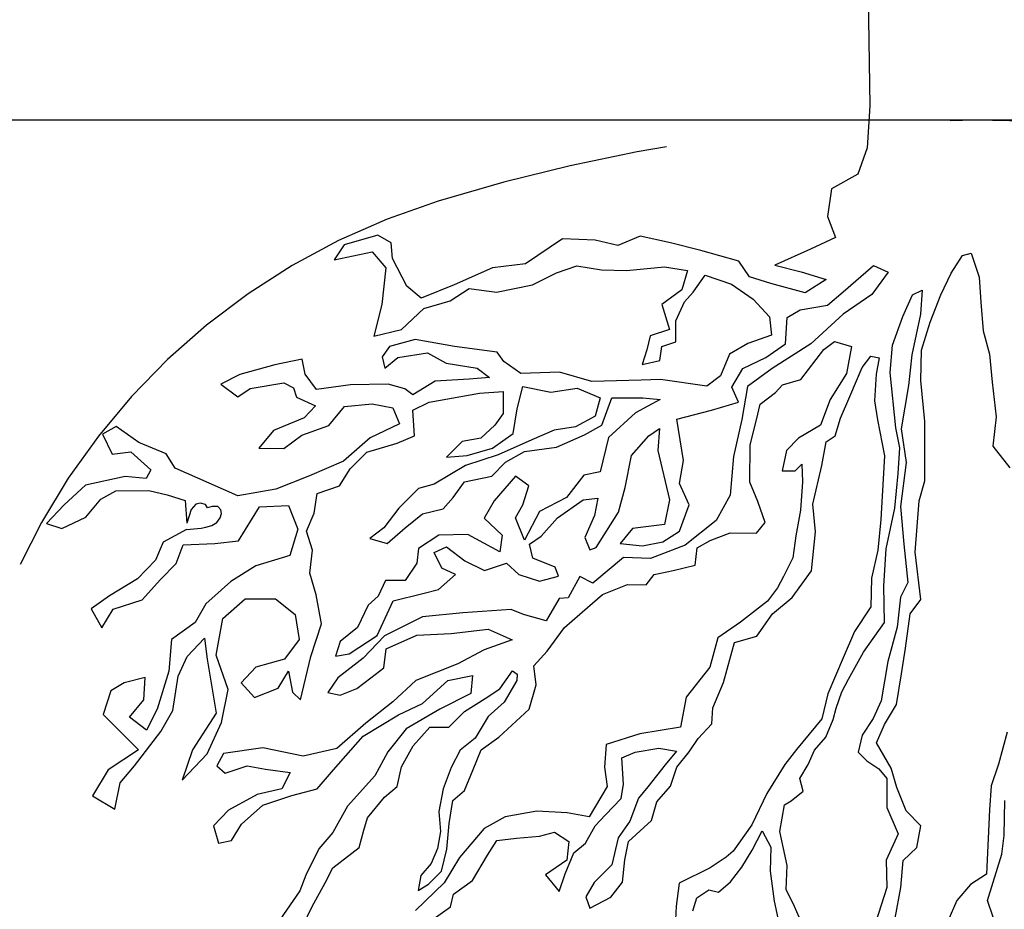
# Model space of a CAD drawing. Units: metres. Extents: x 147.3 to 179.4, y 111.1 to 137.9.
# Drawn here: x 167.5 to 167.9, y 130.1 to 130.5 of the extents above; entities that cross this region are included whole.
import ezdxf

# ---------------------------------------------------------------- set-up
doc = ezdxf.new("R2010")
doc.units = ezdxf.units.M
doc.linetypes.add('DASHED2', pattern=[0.375, 0.25, -0.125])
doc.layers.add('M-SEKTION', color=4, linetype='CONTINUOUS')
doc.layers.add('M-VÄXT', color=3, linetype='CONTINUOUS')

msp = doc.modelspace()

# ---------------------------------------------------------------- linework, layer by layer
at = {"layer": 'M-SEKTION'}
msp.add_line((167.1835801652707, 130.4400755403535), (168.3835801652824, 130.4400755403535), dxfattribs=at)
at = {"layer": 'M-VÄXT'}
for p, q in [((167.8535342531103, 130.5000538968292), (167.8542253331978, 130.4462188233432)), ((167.8542253331978, 130.4462188233432), (167.8530694118816, 130.4277334569764)), ((167.8530694118816, 130.4277334569764), (167.849024034629, 130.4161800782007)), ((167.849024034629, 130.4161800782007), (167.8374658635292, 130.40982578814)), ((167.8374658635292, 130.40982578814), (167.8357321552465, 130.3976947118339)), ((167.8357321552465, 130.3976947118339), (167.839199571841, 130.3884520291161)), ((167.6384791755822, 130.3894741371123), (167.6237575988102, 130.3852303269722)), ((167.6443139481997, 130.3861270707843), (167.6384791755822, 130.3894741371123)), ((167.6448919088578, 130.3791950822618), (167.6443139481997, 130.3861270707843)), ((167.7194425813503, 130.3878600674492), (167.7032608986773, 130.3768843871352)), ((167.7338902083864, 130.3872824667764), (167.7194425813503, 130.3878600674492)), ((167.743714844866, 130.3849717716497), (167.7338902083864, 130.3872824667764)), ((167.753539307654, 130.3890154634413), (167.743714844866, 130.3849717716497)), ((167.7668311870655, 130.3861270707843), (167.753539307654, 130.3890154634413)), ((167.7801232401397, 130.382661076523), (167.7668311870655, 130.3861270707843)), ((167.839199571841, 130.3884520291161), (167.8282191877077, 130.3832530372587)), ((167.6237575988102, 130.3852303269722), (167.619322197664, 130.3786288710384)), ((167.619322197664, 130.3786288710384), (167.6361199536579, 130.3821182011266)), ((167.6361199536579, 130.3821182011266), (167.6420022792298, 130.3751513904703)), ((167.7968827098083, 130.3780397831273), (167.7801232401397, 130.382661076523)), ((167.8282191877077, 130.3832530372587), (167.8126156393554, 130.37632095281)), ((167.8948687490482, 130.3805010647324), (167.8987375079303, 130.3815557465699)), ((167.8987375079303, 130.3815557465699), (167.9022545930055, 130.3710088276115)), ((167.6512489550513, 130.3670640059557), (167.6448919088578, 130.3791950822618)), ((167.7032608986773, 130.3768843871352), (167.6888132716411, 130.3751513904703)), ((167.8015058740274, 130.3711076986787), (167.7968827098083, 130.3780397831273)), ((167.8899447951988, 130.3727666635808), (167.8948687490482, 130.3805010647324)), ((167.6420022792298, 130.3751513904703), (167.6402685709471, 130.3589767192301)), ((167.6888132716411, 130.3751513904703), (167.6720538019725, 130.3676417044175)), ((167.7064214473356, 130.3676599453014), (167.7168082408606, 130.3728511745852)), ((167.7168082408606, 130.3728511745852), (167.7258402654259, 130.3760110487041)), ((167.7258402654259, 130.3760110487041), (167.7366787643403, 130.3742053781447)), ((167.7366787643403, 130.3742053781447), (167.7475170896213, 130.3739796935391)), ((167.7475170896213, 130.3739796935391), (167.7642263697925, 130.375559679493)), ((167.7642263697925, 130.375559679493), (167.7743873974249, 130.3739796935391)), ((167.7743873974249, 130.3739796935391), (167.7719036253983, 130.3654029064622)), ((167.8126156393554, 130.37632095281), (167.8241738104551, 130.3734326560792)), ((167.8241738104551, 130.3734326560792), (167.8351541945884, 130.369966661818)), ((167.8425153779679, 130.3645569284257), (167.8558588361774, 130.3760924537477)), ((167.8623502999252, 130.3732085239884), (167.855137601029, 130.3634754673388)), ((167.8558588361774, 130.3760924537477), (167.8623502999252, 130.3732085239884)), ((167.8853725151274, 130.3632744273913), (167.8899447951988, 130.3727666635808)), ((167.7768711694515, 130.3645000711825), (167.7820646530307, 130.3719483393055)), ((167.7820646530307, 130.3719483393055), (167.7935804496227, 130.3678856299069)), ((167.8108819310727, 130.3682336651531), (167.8015058740274, 130.3711076986787)), ((167.8259075187669, 130.3641899733615), (167.8108819310727, 130.3682336651531)), ((167.8351541945884, 130.369966661818), (167.8259075187669, 130.3641899733615)), ((167.9022545930055, 130.3710088276115), (167.9029581142239, 130.3601103809473)), ((167.6576060012447, 130.3618650150296), (167.6512489550513, 130.3670640059557)), ((167.6720538019725, 130.3676417044175), (167.6576060012447, 130.3618650150296)), ((167.6702933491032, 130.3606630463895), (167.6786479023575, 130.3660799593475)), ((167.6786479023575, 130.3660799593475), (167.690615404368, 130.3645000711825)), ((167.690615404368, 130.3645000711825), (167.7064214473356, 130.3676599453014)), ((167.7719036253983, 130.3654029064622), (167.7630973667254, 130.3590831572932)), ((167.7730326284653, 130.3602116771784), (167.7768711694515, 130.3645000711825)), ((167.7935804496227, 130.3678856299069), (167.8030641796066, 130.3613401970637)), ((167.8356632098147, 130.3587892626223), (167.8425153779679, 130.3645569284257)), ((167.8730146118031, 130.3632820921761), (167.8772350444341, 130.3653914567825)), ((167.8772350444341, 130.3653914567825), (167.8765316968782, 130.3548445387554)), ((167.6587617488984, 130.3572437216338), (167.6702933491032, 130.3606630463895)), ((167.7691939138457, 130.3518605737758), (167.7730326284653, 130.3602116771784)), ((167.8030641796066, 130.3613401970637), (167.8102897297939, 130.3536661465463)), ((167.855137601029, 130.3634754673388), (167.8425153779679, 130.3548238717761)), ((167.8687940054805, 130.3537898559865), (167.8730146118031, 130.3632820921761)), ((167.8808002350268, 130.3513212979582), (167.8853725151274, 130.3632744273913)), ((167.9029581142239, 130.3601103809473), (167.9040133092202, 130.3474540983137)), ((167.6402685709471, 130.3589767192301), (167.6368011543526, 130.3451126453277)), ((167.6489372861105, 130.3480010389161), (167.6587617488984, 130.3572437216338)), ((167.7630973667254, 130.3590831572932), (167.7664843759265, 130.3480235489827)), ((167.8179921669942, 130.3533819553253), (167.823762221902, 130.3566263395172)), ((167.823762221902, 130.3566263395172), (167.8356632098147, 130.3587892626223)), ((167.7691939138457, 130.3426066350934), (167.7691939138457, 130.3518605737758)), ((167.8102897297939, 130.3536661465463), (167.8111929669975, 130.345540825538)), ((167.8172709318168, 130.3418465268609), (167.8179921669942, 130.3533819553253)), ((167.8425153779679, 130.3548238717761), (167.8284505109185, 130.3418465268609)), ((167.864221725409, 130.341133573353), (167.8687940054805, 130.3537898559865)), ((167.8765316968782, 130.3548445387554), (167.8726629380252, 130.3369148450714)), ((167.8769314761738, 130.3390165439617), (167.8808002350268, 130.3513212979582)), ((167.6368011543526, 130.3451126453277), (167.6489372861105, 130.3480010389161)), ((167.7664843759265, 130.3480235489827), (167.7579038831462, 130.3453150440749)), ((167.9040133092202, 130.3474540983137), (167.906826873106, 130.3372587079924)), ((167.6549388378624, 130.3437351549786), (167.643648807163, 130.3405752808598)), ((167.6720996498187, 130.3405752808598), (167.6549388378624, 130.3437351549786)), ((167.7579038831462, 130.3453150440749), (167.7565491141866, 130.3392209795114)), ((167.7630973667254, 130.3405752808598), (167.7691939138457, 130.3426066350934)), ((167.8111929669975, 130.345540825538), (167.8008061734725, 130.3419294844192)), ((167.8341519677486, 130.3392977279422), (167.8388543236941, 130.3428789901358)), ((167.8388543236941, 130.3428789901358), (167.8462438146524, 130.3406407742572)), ((167.643648807163, 130.3405752808598), (167.6404875638544, 130.3360611053926)), ((167.6472615822566, 130.335835420787), (167.6603580873342, 130.3378667750206)), ((167.6603580873342, 130.3378667750206), (167.6684868747251, 130.3333526973423)), ((167.6908411702314, 130.3380924596262), (167.6720996498187, 130.3405752808598)), ((167.693776474014, 130.3340297502276), (167.6908411702314, 130.3380924596262)), ((167.7565491141866, 130.3392209795114), (167.754516873916, 130.3326755466682)), ((167.7621941295509, 130.3344812162962), (167.7630973667254, 130.3405752808598)), ((167.8008061734725, 130.3419294844192), (167.7926772124482, 130.3371897221353)), ((167.8086155889613, 130.3357183097672), (167.8172709318168, 130.3418465268609)), ((167.8284505109185, 130.3418465268609), (167.8114680540164, 130.3309552597624)), ((167.8240755154692, 130.3260918848958), (167.8341519677486, 130.3392977279422)), ((167.8462438146524, 130.3406407742572), (167.8440045644528, 130.3287777828795)), ((167.8631667040753, 130.3291804439199), (167.864221725409, 130.341133573353)), ((167.8765798023959, 130.3256571071964), (167.8769314761738, 130.3390165439617)), ((167.6053745437237, 130.3350831710544), (167.5934070417132, 130.3326003507522)), ((167.6067293126833, 130.3285376413536), (167.6053745437237, 130.3350831710544)), ((167.6404875638544, 130.3360611053926), (167.6416165669214, 130.3310956575718)), ((167.6416165669214, 130.3310956575718), (167.6472615822566, 130.335835420787)), ((167.7012279637564, 130.3288385218751), (167.693776474014, 130.3340297502276)), ((167.754516873916, 130.3326755466682), (167.7621941295509, 130.3344812162962)), ((167.7926772124482, 130.3371897221353), (167.788838671462, 130.3277100019899)), ((167.7985177757799, 130.3310320081931), (167.8086155889613, 130.3357183097672)), ((167.8509154317142, 130.3314545604211), (167.8546600193657, 130.3364452349764)), ((167.8546600193657, 130.3364452349764), (167.858404606988, 130.3356134232876)), ((167.858404606988, 130.3356134232876), (167.8570177098153, 130.3285432684046)), ((167.8726629380252, 130.3369148450714), (167.871256069251, 130.3235554083061)), ((167.906826873106, 130.3372587079924), (167.9078820681023, 130.3249540508535)), ((167.5934070417132, 130.3326003507522), (167.5780527041642, 130.3283119567481)), ((167.6684868747251, 130.3333526973423), (167.6820349115586, 130.3310956575718)), ((167.6820349115586, 130.3310956575718), (167.6874541610303, 130.3270329481733)), ((167.718163009791, 130.3292899879438), (167.7012279637564, 130.3288385218751)), ((167.7323885179647, 130.3252272785452), (167.718163009791, 130.3292899879438)), ((167.793829660426, 130.3227408670631), (167.7985177757799, 130.3310320081931)), ((167.8114680540164, 130.3309552597624), (167.8006490056867, 130.3230246708539)), ((167.8455066021996, 130.3187005718049), (167.8509154317142, 130.3314545604211)), ((167.8656285941832, 130.3049225604904), (167.8631667040753, 130.3291804439199)), ((167.5780527041642, 130.3283119567481), (167.5696979772473, 130.3240235627439)), ((167.6116970303991, 130.3217665239048), (167.6067293126833, 130.3285376413536)), ((167.6637450965644, 130.3254529631507), (167.6538098347954, 130.3193588985872)), ((167.6786479023575, 130.3263557974991), (167.6637450965644, 130.3254529631507)), ((167.6874541610303, 130.3270329481733), (167.6786479023575, 130.3263557974991)), ((167.75406534216, 130.3259044292193), (167.7323885179647, 130.3252272785452)), ((167.7624198954144, 130.3261301128936), (167.75406534216, 130.3259044292193)), ((167.7827419506792, 130.3231959233802), (167.7624198954144, 130.3261301128936)), ((167.788838671462, 130.3277100019899), (167.7827419506792, 130.3231959233802)), ((167.8160142842097, 130.3238535721597), (167.8240755154692, 130.3260918848958)), ((167.8440045644528, 130.3287777828795), (167.8368391027032, 130.3173625704643)), ((167.8570177098153, 130.3285432684046), (167.8563228718993, 130.3168349389729)), ((167.8783383449189, 130.3077274135125), (167.8765798023959, 130.3256571071964)), ((167.9078820681023, 130.3249540508535), (167.9096406106545, 130.3098367781189)), ((167.5696979772473, 130.3240235627439), (167.5771494669897, 130.3186066497859)), ((167.5771494669897, 130.3186066497859), (167.5825687164323, 130.3222178931159)), ((167.5825687164323, 130.3222178931159), (167.597245756362, 130.3247007134181)), ((167.597245756362, 130.3247007134181), (167.6015360027667, 130.3224435767901)), ((167.6015360027667, 130.3224435767901), (167.6028907716971, 130.3183808673915)), ((167.6265998361922, 130.3237978781384), (167.6116970303991, 130.3217665239048)), ((167.6430831768083, 130.3240235627439), (167.6265998361922, 130.3237978781384)), ((167.6503089006581, 130.3219922085103), (167.6430831768083, 130.3240235627439)), ((167.6538098347954, 130.3193588985872), (167.6503089006581, 130.3219922085103)), ((167.6830442587087, 130.3201912923527), (167.6935027762955, 130.3209122021493)), ((167.6935027762955, 130.3209122021493), (167.6935027762955, 130.3111791445684)), ((167.6996335356378, 130.3133420676735), (167.7021579455175, 130.3230751252544)), ((167.7021579455175, 130.3230751252544), (167.7144196378357, 130.3205517467853)), ((167.7144196378357, 130.3205517467853), (167.7259599213429, 130.3223541186002)), ((167.7259599213429, 130.3223541186002), (167.7360577345242, 130.3180283692476)), ((167.7967146010486, 130.3162521955368), (167.793829660426, 130.3227408670631)), ((167.8006490056867, 130.3230246708539), (167.798124595807, 130.3086053126302)), ((167.8128460942242, 130.3203960194063), (167.8160142842097, 130.3238535721597)), ((167.871256069251, 130.3235554083061), (167.8680906579246, 130.3045709349957)), ((167.6028907716971, 130.3183808673915), (167.6112453249515, 130.3145439403874)), ((167.6538329323811, 130.3126210610193), (167.6610456312772, 130.3162259005752)), ((167.6610456312772, 130.3162259005752), (167.6830442587087, 130.3201912923527)), ((167.7360577345242, 130.3180283692476), (167.7338938553874, 130.3100976834816)), ((167.7367789696726, 130.3061323885617), (167.7411065542836, 130.3180283692476)), ((167.7411065542836, 130.3180283692476), (167.7548107168985, 130.3180283692476)), ((167.7623841202002, 130.3173073625934), (167.7515650718704, 130.31153969679)), ((167.7548107168985, 130.3180283692476), (167.7623841202002, 130.3173073625934)), ((167.7848137867985, 130.3126473559809), (167.7967146010486, 130.3162521955368)), ((167.8062455682083, 130.3153423744064), (167.8128460942242, 130.3203960194063)), ((167.8368391027032, 130.3173625704643), (167.8325846315127, 130.3061711027098)), ((167.8414846698869, 130.3091350796443), (167.8455066021996, 130.3187005718049)), ((167.8563228718993, 130.3168349389729), (167.8577097690721, 130.308378560729)), ((167.6112453249515, 130.3145439403874), (167.6062777809273, 130.3093527111035)), ((167.6171161061792, 130.3059670555216), (167.6238901246105, 130.3143181579929)), ((167.6238901246105, 130.3143181579929), (167.6360833925135, 130.3154467747357)), ((167.6360833925135, 130.3154467747357), (167.6451154170789, 130.3136411051076)), ((167.6451154170789, 130.3136411051076), (167.6480508945241, 130.3066442052644)), ((167.6545541675585, 130.3014460879189), (167.6538329323811, 130.3126210610193)), ((167.6978303609065, 130.3025275490057), (167.6996335356378, 130.3133420676735)), ((167.7696669801952, 130.3086820610609), (167.7848137867985, 130.3126473559809)), ((167.8045603127392, 130.3084639443827), (167.8062455682083, 130.3153423744064)), ((167.6062777809273, 130.3093527111035), (167.5927297440647, 130.3037100157511)), ((167.6935027762955, 130.3111791445684), (167.689896426862, 130.3061323885617)), ((167.7338938553874, 130.3100976834816), (167.7252386861654, 130.305411478765)), ((167.7515650718704, 130.31153969679), (167.7396640839578, 130.3007251781222)), ((167.7725520944803, 130.2906578632814), (167.7696669801952, 130.3086820610609)), ((167.798124595807, 130.3086053126302), (167.7945182463735, 130.292383583523)), ((167.8017516115213, 130.2975144621727), (167.8045603127392, 130.3084639443827)), ((167.8391269794082, 130.3013717655834), (167.8414846698869, 130.3091350796443)), ((167.8577097690721, 130.308378560729), (167.8607609081081, 130.2927133778852)), ((167.8783383449189, 130.2817116941136), (167.8783383449189, 130.3077274135125)), ((167.9096406106545, 130.3098367781189), (167.9082337418803, 130.2968289668482)), ((167.5238605568009, 130.3055156863105), (167.5177638360181, 130.3021301275861)), ((167.5337956448783, 130.2985187864673), (167.5238605568009, 130.3055156863105)), ((167.5927297440647, 130.3037100157511), (167.5864072574185, 130.2960360630226)), ((167.6051487778603, 130.3016786615175), (167.6171161061792, 130.3059670555216)), ((167.6480508945241, 130.3066442052644), (167.6351801553099, 130.3005501416322)), ((167.689896426862, 130.3061323885617), (167.6837656675196, 130.3003647236895)), ((167.7158621081324, 130.3039694654566), (167.7061249993857, 130.299643716104)), ((167.7252386861654, 130.305411478765), (167.7158621081324, 130.3039694654566)), ((167.729205566371, 130.3018066392091), (167.7367789696726, 130.3061323885617)), ((167.7574054615396, 130.3014723819491), (167.7620937505561, 130.3047167670724)), ((167.7620937505561, 130.3047167670724), (167.7613725154077, 130.2949837094915)), ((167.8325846315127, 130.3061711027098), (167.8229558903839, 130.3003516246375)), ((167.8673871367062, 130.2961334784326), (167.8656285941832, 130.3049225604904)), ((167.8680906579246, 130.3045709349957), (167.8702008742547, 130.289805288687)), ((167.5177638360181, 130.3021301275861), (167.5220540824228, 130.2933275581148)), ((167.597245756362, 130.2958103784171), (167.6051487778603, 130.3016786615175)), ((167.6351801553099, 130.3005501416322), (167.6234385928545, 130.2903933686015)), ((167.6469807642278, 130.2982017996532), (167.6545541675585, 130.3014460879189)), ((167.6754710290696, 130.2989227094498), (167.6686188609163, 130.2920735825595)), ((167.6837656675196, 130.3003647236895), (167.6754710290696, 130.2989227094498)), ((167.688814487279, 130.2960388765481), (167.6978303609065, 130.3025275490057)), ((167.7061249993857, 130.299643716104), (167.6913388971587, 130.2931550445777)), ((167.7169440477154, 130.2963993319121), (167.729205566371, 130.3018066392091)), ((167.7396640839578, 130.3007251781222), (167.7360577345242, 130.2855849101019)), ((167.749832058238, 130.2928207863864), (167.7574054615396, 130.3014723819491)), ((167.8229558903839, 130.3003516246375), (167.8178056496252, 130.2949797318128)), ((167.8351048734329, 130.2987377767262), (167.8391269794082, 130.3013717655834)), ((167.5457631468888, 130.2935532427203), (167.5337956448783, 130.2985187864673)), ((167.5864072574185, 130.2960360630226), (167.597245756362, 130.2958103784171)), ((167.6336373060184, 130.2942365056646), (167.6469807642278, 130.2982017996532)), ((167.6776347345438, 130.2927944923562), (167.688814487279, 130.2960388765481)), ((167.6945847158784, 130.2899106594544), (167.7028791806659, 130.2945969600972)), ((167.7028791806659, 130.2945969600972), (167.7169440477154, 130.2963993319121)), ((167.7613725154077, 130.2949837094915), (167.7664213351671, 130.273354672156)), ((167.8016112893236, 130.2810902374607), (167.8017516115213, 130.2975144621727)), ((167.8178056496252, 130.2949797318128), (167.8157904286344, 130.2860265767944)), ((167.8333020460267, 130.2884792222452), (167.8351048734329, 130.2987377767262)), ((167.8666837891795, 130.2848834062737), (167.8673871367062, 130.2961334784326)), ((167.9082337418803, 130.2968289668482), (167.9156197595001, 130.2873367306587)), ((167.5220540824228, 130.2933275581148), (167.5301828697846, 130.2944560770687)), ((167.5301828697846, 130.2944560770687), (167.5389891284575, 130.286556440666)), ((167.549601687875, 130.2872334935513), (167.5457631468888, 130.2935532427203)), ((167.6234385928545, 130.2903933686015), (167.6085357870614, 130.2838479348269)), ((167.6264246071222, 130.2870268265527), (167.6336373060184, 130.2942365056646)), ((167.6686188609163, 130.2920735825595), (167.6776347345438, 130.2927944923562)), ((167.6913388971587, 130.2931550445777), (167.6769134993955, 130.2884687430036)), ((167.7469471176153, 130.2787619803843), (167.749832058238, 130.2928207863864)), ((167.770748919749, 130.2805643512678), (167.7725520944803, 130.2906578632814)), ((167.7945182463735, 130.292383583523), (167.7930757760476, 130.2754408468303)), ((167.8607609081081, 130.2927133778852), (167.8596515293173, 130.2749687147137)), ((167.5389891284575, 130.286556440666), (167.5369568882159, 130.282719415873)), ((167.5645046673306, 130.280688060708), (167.549601687875, 130.2872334935513)), ((167.6217363181057, 130.2794566930082), (167.6264246071222, 130.2870268265527)), ((167.6769134993955, 130.2884687430036), (167.6632093367515, 130.2801776028049)), ((167.6884537828736, 130.2837824423608), (167.6945847158784, 130.2899106594544)), ((167.8157904286344, 130.2860265767944), (167.8216124097233, 130.2860265767944)), ((167.8216124097233, 130.2860265767944), (167.8245234002532, 130.2889363153648)), ((167.8245234002532, 130.2889363153648), (167.8247472557995, 130.2813261098039)), ((167.8292799400222, 130.2714277182516), (167.8333020460267, 130.2884792222452)), ((167.8702008742547, 130.289805288687), (167.8677389841467, 130.2704692867395)), ((167.527699097758, 130.2836222502214), (167.5103125199674, 130.2797852254283)), ((167.5369568882159, 130.282719415873), (167.527699097758, 130.2836222502214)), ((167.6085357870614, 130.2838479348269), (167.5938587471609, 130.2779795558002)), ((167.6765529686525, 130.2812590638918), (167.6884537828736, 130.2837824423608)), ((167.6989123004895, 130.2837824423608), (167.6894990789004, 130.272935321815)), ((167.7046823553972, 130.2794566930082), (167.6989123004895, 130.2837824423608)), ((167.728845035628, 130.2841428967935), (167.7212716323264, 130.2744099370015)), ((167.7360577345242, 130.2855849101019), (167.728845035628, 130.2841428967935)), ((167.8652769204053, 130.2697662303966), (167.8666837891795, 130.2848834062737)), ((167.8758762811775, 130.2729226120558), (167.8783383449189, 130.2817116941136)), ((167.5103125199674, 130.2797852254283), (167.5010545558469, 130.2712084374201)), ((167.5170865383696, 130.2736911617961), (167.5236346172458, 130.2773025019836)), ((167.5236346172458, 130.2773025019836), (167.538085891283, 130.2775281865892)), ((167.538085891283, 130.2775281865892), (167.5462146786448, 130.2754968314242)), ((167.5771494669897, 130.2750454631445), (167.5645046673306, 130.280688060708)), ((167.5938587471609, 130.2779795558002), (167.5771494669897, 130.2750454631445)), ((167.6119992093298, 130.276212307885), (167.6217363181057, 130.2794566930082)), ((167.6563573422607, 130.27837523099), (167.6477021730678, 130.2697236354273)), ((167.6632093367515, 130.2801776028049), (167.6563573422607, 130.27837523099)), ((167.6715039752015, 130.2744099370015), (167.6765529686525, 130.2812590638918)), ((167.7021579455175, 130.2711655518782), (167.7046823553972, 130.2794566930082)), ((167.7440620033302, 130.2679474617165), (167.7469471176153, 130.2787619803843)), ((167.77507650436, 130.2711918459084), (167.770748919749, 130.2805643512678)), ((167.8051221224594, 130.2726675283906), (167.8016112893236, 130.2810902374607)), ((167.8247472557995, 130.2813261098039), (167.8238514862604, 130.2687917894494)), ((167.5105382858308, 130.2657915244621), (167.5170865383696, 130.2736911617961)), ((167.5462146786448, 130.2754968314242), (167.5540546652627, 130.27304401461)), ((167.5540546652627, 130.27304401461), (167.5547156031533, 130.2631348485869)), ((167.6105567390331, 130.2675607123223), (167.6119992093298, 130.276212307885)), ((167.6671763906196, 130.2693630841371), (167.6715039752015, 130.2744099370015)), ((167.7212716323264, 130.2744099370015), (167.7093706444137, 130.2682817189765)), ((167.7173749132197, 130.2654240832475), (167.7285546659549, 130.273354672156)), ((167.7285546659549, 130.273354672156), (167.7350461297027, 130.2740756788102)), ((167.7350461297027, 130.2740756788102), (167.7336034857143, 130.2665055452657)), ((167.7664213351671, 130.273354672156), (167.7642574560303, 130.2625402503458)), ((167.7930757760476, 130.2754408468303), (167.7869448430427, 130.2642658737299)), ((167.8596515293173, 130.2749687147137), (167.8590966662449, 130.2647100624439)), ((167.5010545558469, 130.2712084374201), (167.4931717219307, 130.2629248809793)), ((167.5566775416663, 130.2691719963026), (167.5547156031533, 130.2631348485869)), ((167.5587156277032, 130.271460263319), (167.5566775416663, 130.2691719963026)), ((167.5607263002601, 130.271974399015), (167.5587156277032, 130.271460263319)), ((167.5629239305852, 130.271273340359), (167.5607263002601, 130.271974399015)), ((167.5638590984744, 130.269917911179), (167.5629239305852, 130.271273340359)), ((167.5659164867828, 130.270432046875), (167.5638590984744, 130.269917911179)), ((167.5683946011703, 130.2703853019324), (167.5659164867828, 130.270432046875)), ((167.5697038741199, 130.2689363828671), (167.5683946011703, 130.2703853019324)), ((167.5700311686668, 130.2673940307271), (167.5697038741199, 130.2689363828671)), ((167.5774681442125, 130.2553611353782), (167.5866993637463, 130.2703553776067)), ((167.5866993637463, 130.2703553776067), (167.5993920952313, 130.2709321056303)), ((167.5993920952313, 130.2709321056303), (167.6034306994987, 130.2605513942239)), ((167.6477021730678, 130.2697236354273), (167.64121070932, 130.2610720398646)), ((167.6581605169921, 130.2672002578896), (167.6671763906196, 130.2693630841371)), ((167.6894990789004, 130.272935321815), (167.6851714943185, 130.2653651882705)), ((167.6989123004895, 130.2653977892172), (167.7021579455175, 130.2711655518782)), ((167.770748919749, 130.2596563205865), (167.77507650436, 130.2711918459084)), ((167.8083521375373, 130.2634026252475), (167.8051221224594, 130.2726675283906)), ((167.8238514862604, 130.2687917894494), (167.8218362652695, 130.2576003216949)), ((167.8305127953934, 130.2592795652148), (167.8292799400222, 130.2714277182516)), ((167.8614081615231, 130.2518364398551), (167.8652769204053, 130.2697662303966)), ((167.8677389841467, 130.2704692867395), (167.8691456792584, 130.2539458044615)), ((167.8741177386254, 130.2504225636643), (167.8758762811775, 130.2729226120558)), ((167.4999255527799, 130.2608259797838), (167.5105382858308, 130.2657915244621)), ((167.5678803488262, 130.2634212889519), (167.569376579573, 130.2654310327765)), ((167.569376579573, 130.2654310327765), (167.5700311686668, 130.2673940307271)), ((167.6073109203133, 130.2596301234138), (167.6105567390331, 130.2675607123223)), ((167.6505871136904, 130.2610720398646), (167.6581605169921, 130.2672002578896)), ((167.6851714943185, 130.2653651882705), (167.6931054283631, 130.257795054726)), ((167.7028791806659, 130.2556647325677), (167.6989123004895, 130.2653977892172)), ((167.7093706444137, 130.2682817189765), (167.7028791806659, 130.2556647325677)), ((167.7101622143235, 130.257493494339), (167.7173749132197, 130.2654240832475)), ((167.7336034857143, 130.2665055452657), (167.7292759011324, 130.2567724876848)), ((167.7343248945543, 130.2524467392635), (167.7440620033302, 130.2679474617165)), ((167.8590966662449, 130.2647100624439), (167.8578485282486, 130.2512629137185)), ((167.4931717219307, 130.2629248809793), (167.4999255527799, 130.2608259797838)), ((167.5545694173196, 130.2603745137152), (167.5444083779292, 130.2547319161516)), ((167.5545694060564, 130.2603745137152), (167.561053594807, 130.260990955196)), ((167.561053594807, 130.260990955196), (167.5630641726019, 130.2613648569953)), ((167.5630641726019, 130.2613648569953), (167.5657761500041, 130.2620659156513)), ((167.5657761500041, 130.2620659156513), (167.5678803488262, 130.2634212889519)), ((167.6034306994987, 130.2605513942239), (167.599969013885, 130.2490173236278)), ((167.64121070932, 130.2610720398646), (167.6350799500068, 130.2563857392219)), ((167.6426531796459, 130.2542228161168), (167.6505871136904, 130.2610720398646)), ((167.7501927626434, 130.2607377826047), (167.7447832384786, 130.254249110147)), ((167.7642574560303, 130.2625402503458), (167.7501927626434, 130.2607377826047)), ((167.7869448430427, 130.2642658737299), (167.7732406804278, 130.2534514519197)), ((167.8045603127392, 130.2587701746073), (167.8083521375373, 130.2634026252475)), ((167.6098355038556, 130.2513389832151), (167.6073109203133, 130.2596301234138)), ((167.6350799500068, 130.2563857392219), (167.6426531796459, 130.2542228161168)), ((167.6653365723613, 130.257795054726), (167.6563206987338, 130.252027292065)), ((167.6779587954223, 130.2581555091587), (167.6653365723613, 130.257795054726)), ((167.6920234887801, 130.2505853756142), (167.6779587954223, 130.2581555091587)), ((167.6931054283631, 130.257795054726), (167.6920234887801, 130.2505853756142)), ((167.7051133945641, 130.2538886547831), (167.7101622143235, 130.257493494339)), ((167.7292759011324, 130.2567724876848), (167.7314397802691, 130.2513652772453)), ((167.7635362208819, 130.2549701168012), (167.770748919749, 130.2596563205865)), ((167.7843374208022, 130.2555415083465), (167.7930445161472, 130.2589105724168)), ((167.7930445161472, 130.2589105724168), (167.8045603127392, 130.2587701746073)), ((167.8218362652695, 130.2576003216949), (167.8204927846089, 130.2479756430533)), ((167.8287097943538, 130.2422280621525), (167.8305127953934, 130.2592795652148)), ((167.5444083779292, 130.2547319161516), (167.5410213687281, 130.24683218196)), ((167.5500533932935, 130.2454779774692), (167.5532363448873, 130.2536309522387)), ((167.5532363448873, 130.2536309522387), (167.5670830873422, 130.254207679331)), ((167.5670830873422, 130.254207679331), (167.5774681442125, 130.2553611353782)), ((167.6563206987338, 130.252027292065), (167.6555994635854, 130.2455386196074)), ((167.6632796715129, 130.2502838152271), (167.6686891956777, 130.2528071936962)), ((167.6686891956777, 130.2528071936962), (167.6766231297223, 130.2466789756712)), ((167.7065558648609, 130.2477604376894), (167.7051133945641, 130.2538886547831)), ((167.7314397802691, 130.2513652772453), (167.7343248945543, 130.2524467392635)), ((167.7447832384786, 130.254249110147), (167.7545203472544, 130.2531676481289)), ((167.7545203472544, 130.2531676481289), (167.7635362208819, 130.2549701168012)), ((167.7732406804278, 130.2534514519197), (167.7580940474871, 130.2476836892587)), ((167.7776960832415, 130.2446934182939), (167.7785795225062, 130.2523127442968)), ((167.7785795225062, 130.2523127442968), (167.7843374208022, 130.2555415083465)), ((167.8603529665268, 130.2356644852829), (167.8614081615231, 130.2518364398551)), ((167.8691456792584, 130.2539458044615), (167.870904395473, 130.2370707926151)), ((167.599969013885, 130.2490173236278), (167.5849684340936, 130.2444036959481)), ((167.6087535643017, 130.2412454712015), (167.6098355038556, 130.2513389832151)), ((167.6665254902035, 130.2434345914793), (167.6632796715129, 130.2502838152271)), ((167.7162931472993, 130.2437951437008), (167.7065558648609, 130.2477604376894)), ((167.7461930595744, 130.2480441446227), (167.7328496013359, 130.2368691705909)), ((167.7580940474871, 130.2476836892587), (167.7461930595744, 130.2480441446227)), ((167.8204927846089, 130.2479756430533), (167.8164621689646, 130.2396940116581)), ((167.8578485282486, 130.2512629137185), (167.855074733903, 130.2390635304895)), ((167.8765798023959, 130.2296803521734), (167.8741177386254, 130.2504225636643)), ((167.5410213687281, 130.24683218196), (167.5331183472298, 130.2387068600204)), ((167.5432793748622, 130.2384810785574), (167.5500533932935, 130.2454779774692)), ((167.5849684340936, 130.2444036959481), (167.5740064585696, 130.237483253963)), ((167.6555994635854, 130.2455386196074), (167.6505504701343, 130.2379684851315)), ((167.6726562495458, 130.2405507585776), (167.6665254902035, 130.2434345914793)), ((167.6766231297223, 130.2466789756712), (167.6852784726069, 130.2423531294611)), ((167.6852784726069, 130.2423531294611), (167.6950155813828, 130.2455975145843)), ((167.6950155813828, 130.2455975145843), (167.7004251055476, 130.2405507585776)), ((167.7177356176252, 130.2398297519234), (167.7162931472993, 130.2437951437008)), ((167.7680944339953, 130.2423445910957), (167.7776960832415, 130.2446934182939)), ((167.5331183472298, 130.2387068600204), (167.5209250793558, 130.2312584950399)), ((167.5351505875004, 130.2294529213381), (167.5432793748622, 130.2384810785574)), ((167.6115080817252, 130.2317162670937), (167.6087535643017, 130.2412454712015)), ((167.6650828462442, 130.2340620861199), (167.6726562495458, 130.2405507585776)), ((167.7004251055476, 130.2405507585776), (167.7094409791751, 130.2376669256759)), ((167.7094409791751, 130.2376669256759), (167.7177356176252, 130.2398297519234)), ((167.7270795464281, 130.2397530034926), (167.7220305530062, 130.2303804981333)), ((167.7328496013359, 130.2368691705909), (167.7270795464281, 130.2397530034926)), ((167.7561668751876, 130.2360458972674), (167.7597676673321, 130.2405449368802)), ((167.7597676673321, 130.2405449368802), (167.7680944339953, 130.2423445910957)), ((167.8164621689646, 130.2396940116581), (167.81377503401, 130.234769800007)), ((167.8202498258032, 130.2305830905956), (167.8287097943538, 130.2422280621525)), ((167.855074733903, 130.2390635304895), (167.8546640136627, 130.2264359679815)), ((167.5740064585696, 130.237483253963), (167.5630444830748, 130.2276792705801)), ((167.6418953009414, 130.2379684851315), (167.6386494822508, 130.2311192613837)), ((167.6505504701343, 130.2379684851315), (167.6418953009414, 130.2379684851315)), ((167.7370377320911, 130.2317718633261), (167.7480651797085, 130.2362709029388)), ((167.7480651797085, 130.2362709029388), (167.7561668751876, 130.2360458972674)), ((167.81377503401, 130.234769800007), (167.809408374538, 130.2289402310547)), ((167.8607046403048, 130.2194926275682), (167.8603529665268, 130.2356644852829)), ((167.870904395473, 130.2370707926151), (167.8677389841467, 130.2307426028696)), ((167.5209250793558, 130.2312584950399), (167.5127962919649, 130.225615896545)), ((167.5705447729559, 130.2213355556872), (167.5803529111725, 130.2299860839543)), ((167.5803529111725, 130.2299860839543), (167.5936227349738, 130.2299860839543)), ((167.5936227349738, 130.2299860839543), (167.6022768621914, 130.2230656419691)), ((167.6138157563399, 130.2190287423131), (167.6115080817252, 130.2317162670937)), ((167.6386494822508, 130.2311192613837), (167.6343218976398, 130.2271539664638)), ((167.6452479242579, 130.2290153301132), (167.6582308517535, 130.2322596174475)), ((167.6582308517535, 130.2322596174475), (167.6650828462442, 130.2340620861199)), ((167.7180636728297, 130.2300200437006), (167.7122934442303, 130.2202869861197)), ((167.7220305530062, 130.2303804981333), (167.7180636728297, 130.2300200437006)), ((167.7305113615001, 130.2261479918656), (167.7370377320911, 130.2317718633261)), ((167.811651098047, 130.2233743819219), (167.8202498258032, 130.2305830905956)), ((167.8677389841467, 130.2307426028696), (167.8663288157257, 130.217573047876)), ((167.5127962919649, 130.225615896545), (167.5175380701256, 130.2172647931424)), ((167.5225056141788, 130.2253902119395), (167.5351505875004, 130.2294529213381)), ((167.5630444830748, 130.2276792705801), (167.5584289601246, 130.2196054694053)), ((167.6343218976398, 130.2271539664638), (167.6296336086233, 130.2174209098142)), ((167.6382889515079, 130.2138160702583), (167.6452479242579, 130.2290153301132)), ((167.7203841987356, 130.217374821454), (167.7305113615001, 130.2261479918656)), ((167.809408374538, 130.2289402310547), (167.7976260005379, 130.2196610656378)), ((167.8546640136627, 130.2264359679815), (167.8475907686223, 130.2156228071821)), ((167.8720075222953, 130.2233521624279), (167.8765798023959, 130.2296803521734)), ((167.5175380701256, 130.2172647931424), (167.5225056141788, 130.2253902119395)), ((167.5676600059959, 130.2051878583428), (167.5705447729559, 130.2213355556872)), ((167.6022768621914, 130.2230656419691), (167.604007791815, 130.2121083003279)), ((167.6581132798163, 130.2220071761679), (167.6415241765788, 130.2137160350379)), ((167.6757844963284, 130.2238095470515), (167.6581132798163, 130.2220071761679)), ((167.6970618885824, 130.2252515603599), (167.6757844963284, 130.2238095470515)), ((167.7024714127473, 130.2230886372548), (167.6970618885824, 130.2252515603599)), ((167.7122934442303, 130.2202869861197), (167.7024714127473, 130.2230886372548)), ((167.8047166121831, 130.2135315875333), (167.811651098047, 130.2233743819219)), ((167.8698971323027, 130.2082349865508), (167.8720075222953, 130.2233521624279)), ((167.5584289601246, 130.2196054694053), (167.5480439032834, 130.2121083003279)), ((167.6092002334188, 130.2046111303192), (167.6138157563399, 130.2190287423131)), ((167.6296336086233, 130.2174209098142), (167.6220603789842, 130.2112926917893)), ((167.712732645712, 130.2070270024982), (167.7203841987356, 130.217374821454)), ((167.7976260005379, 130.2196610656378), (167.7876289136765, 130.2128802456704)), ((167.8515602537953, 130.20648471944), (167.8607046403048, 130.2194926275682)), ((167.8663288157257, 130.217573047876), (167.8621083830947, 130.2024558719989)), ((167.5549672745109, 130.2046111303192), (167.5624675644211, 130.2126850274202)), ((167.5624675644211, 130.2126850274202), (167.5636214017285, 130.2034577720609)), ((167.6260272591897, 130.2058854813498), (167.6382889515079, 130.2138160702583)), ((167.6415241765788, 130.2137160350379), (167.6321475985459, 130.2039829783884)), ((167.6422454117272, 130.2079483692345), (167.6555888699366, 130.2140764904019)), ((167.6555888699366, 130.2140764904019), (167.6707355028774, 130.2147974970561)), ((167.6707355028774, 130.2147974970561), (167.6869640754011, 130.2165999647972)), ((167.6869640754011, 130.2165999647972), (167.6974225929879, 130.2119136641544)), ((167.7876289136765, 130.2128802456704), (167.7840585130906, 130.2000322381776)), ((167.7950085056653, 130.210759043954), (167.8047166121831, 130.2135315875333)), ((167.8475907686223, 130.2156228071821), (167.8425980430037, 130.2041165840623)), ((167.5480439032834, 130.2121083003279), (167.5468898923135, 130.1982674163577)), ((167.604007791815, 130.2121083003279), (167.5976613392412, 130.2034577720609)), ((167.6220603789842, 130.2112926917893), (167.6198964998474, 130.2048040193316)), ((167.6974225929879, 130.2119136641544), (167.6851609006697, 130.2075878179443)), ((167.7901038287381, 130.1932054267076), (167.7950085056653, 130.210759043954)), ((167.8681385897797, 130.1969849143919), (167.8698971323027, 130.2082349865508)), ((167.5509286702435, 130.1959606020522), (167.5549672745109, 130.2046111303192)), ((167.5728526212623, 130.1901935183254), (167.5676600059959, 130.2051878583428)), ((167.6045847104686, 130.1855798906457), (167.6092002334188, 130.2046111303192)), ((167.6198964998474, 130.2048040193316), (167.6260272591897, 130.2058854813498)), ((167.6321475985459, 130.2039829783884), (167.6209678457816, 130.1953313828257)), ((167.6411634721443, 130.1996572290358), (167.6422454117272, 130.2079483692345)), ((167.6851609006697, 130.2075878179443), (167.6736206171916, 130.2014595999193)), ((167.7068813150689, 130.2005033998561), (167.712732645712, 130.2070270024982)), ((167.8425980430037, 130.2041165840623), (167.8359304818731, 130.1882703483847)), ((167.8448595224762, 130.1947108956796), (167.8515602537953, 130.20648471944)), ((167.5636214017285, 130.2034577720609), (167.5676600059959, 130.1798129037765)), ((167.5849684340936, 130.1999975026396), (167.5786219815198, 130.1930770606544)), ((167.5976613392412, 130.2034577720609), (167.5849684340936, 130.1999975026396)), ((167.6353934172365, 130.1953313828257), (167.6411634721443, 130.1996572290358)), ((167.6736206171916, 130.2014595999193), (167.6552151405775, 130.1941753069681)), ((167.708006671164, 130.1921801439297), (167.7068813150689, 130.2005033998561)), ((167.7840585130906, 130.2000322381776), (167.7737043687956, 130.1868273646381)), ((167.8621083830947, 130.2024558719989), (167.8592946455463, 130.1852292355892)), ((167.5365048354432, 130.1953838740286), (167.5272737895719, 130.1930770606544)), ((167.5359279167895, 130.1855798906457), (167.5365048354432, 130.1953838740286)), ((167.5468898923135, 130.1982674163577), (167.5416974507096, 130.1815429900583)), ((167.5486208219371, 130.1809662620348), (167.5509286702435, 130.1959606020522)), ((167.5947765722811, 130.190770246349), (167.5993920952313, 130.1982674163577)), ((167.5993920952313, 130.1982674163577), (167.6011230248549, 130.1890401600671)), ((167.6209678457816, 130.1953313828257), (167.6166402611705, 130.188842710368)), ((167.6292624842607, 130.1906450812515), (167.6353934172365, 130.1953313828257)), ((167.669280007627, 130.1941753069681), (167.6800990559567, 130.1963382310045)), ((167.6800990559567, 130.1963382310045), (167.6793778208083, 130.1884075443071)), ((167.6920674263091, 130.190464320853), (167.6975580525176, 130.1983452311528)), ((167.6975580525176, 130.1983452311528), (167.6996700055023, 130.1969379533824)), ((167.6996700055023, 130.1969379533824), (167.6995291623169, 130.1941233009842)), ((167.8660283734497, 130.1836254776266), (167.8681385897797, 130.1969849143919)), ((167.5272737895719, 130.1930770606544), (167.5215042556518, 130.1896167903018)), ((167.5786219815198, 130.1930770606544), (167.5843915154399, 130.1867333457616)), ((167.6552151405775, 130.1941753069681), (167.6451175010587, 130.1848027047512)), ((167.6581002548627, 130.1840817958858), (167.669280007627, 130.1941753069681)), ((167.6995291623169, 130.1941233009842), (167.6938976929231, 130.1845537342873)), ((167.704856021446, 130.1816073193025), (167.708006671164, 130.1921801439297)), ((167.7853884478098, 130.1821150605377), (167.7901038287381, 130.1932054267076)), ((167.8420457849278, 130.1890858600658), (167.8448595224762, 130.1947108956796)), ((167.5215042556518, 130.1896167903018), (167.5180425700381, 130.1792361757529)), ((167.5699678543022, 130.1757759063315), (167.5728526212623, 130.1901935183254)), ((167.5843915154399, 130.1867333457616), (167.5947765722811, 130.190770246349)), ((167.6011230248549, 130.1890401600671), (167.6045847104686, 130.1855798906457)), ((167.6166402611705, 130.188842710368), (167.6220497853645, 130.1877612483498)), ((167.6220497853645, 130.1877612483498), (167.6292624842607, 130.1906450812515)), ((167.6793778208083, 130.1884075443071), (167.6656736581643, 130.1815584174168)), ((167.6855910715238, 130.1862424866107), (167.6920674263091, 130.190464320853)), ((167.7737043687956, 130.1868273646381), (167.7712051405104, 130.1736224920299)), ((167.8359304818731, 130.1882703483847), (167.833295446704, 130.1773186337945)), ((167.8395574975874, 130.1819487570596), (167.8420457849278, 130.1890858600658)), ((167.5295816378783, 130.178082720637), (167.5359279167895, 130.1855798906457)), ((167.6451175010587, 130.1848027047512), (167.633216513146, 130.1754302003231)), ((167.6476419109384, 130.1790350398791), (167.6581002548627, 130.1840817958858)), ((167.676580581552, 130.1804724925008), (167.6855910715238, 130.1862424866107)), ((167.6938976929231, 130.1845537342873), (167.686858139088, 130.178361576311)), ((167.8592946455463, 130.1852292355892), (167.8557775604712, 130.1774948344377)), ((167.8607527458224, 130.1748363955688), (167.8660283734497, 130.1836254776266)), ((167.5180425700381, 130.1792361757529), (167.5278507082547, 130.16943219237)), ((167.5370819277885, 130.1723157337677), (167.5295816378783, 130.178082720637)), ((167.5416974507096, 130.1815429900583), (167.5370819277885, 130.1723157337677)), ((167.5434282066998, 130.1717390066755), (167.5486208219371, 130.1809662620348)), ((167.5676600059959, 130.1798129037765), (167.5572749491547, 130.1636651086432)), ((167.6321345735922, 130.1696624376622), (167.6476419109384, 130.1790350398791)), ((167.6656736581643, 130.1815584174168), (167.6508875559665, 130.1729068218541)), ((167.6696818709023, 130.1737174813446), (167.676580581552, 130.1804724925008)), ((167.686858139088, 130.178361576311), (167.6812266696942, 130.1687919118252)), ((167.6915782089926, 130.169234936386), (167.704856021446, 130.1816073193025)), ((167.7849723439138, 130.1751835572344), (167.7853884478098, 130.1821150605377)), ((167.8381436821654, 130.1770022290569), (167.8395574975874, 130.1819487570596)), ((167.5636214017285, 130.1619350223613), (167.5699678543022, 130.1757759063315)), ((167.633216513146, 130.1754302003231), (167.620594290085, 130.1642552262914)), ((167.6540543566224, 130.1654144062471), (167.6613752494739, 130.1737174813446)), ((167.6613752494739, 130.1737174813446), (167.6696818709023, 130.1737174813446)), ((167.7790086513558, 130.1686679118123), (167.7849723439138, 130.1751835572344)), ((167.833295446704, 130.1773186337945), (167.8220616838078, 130.1638714850691)), ((167.8349622935928, 130.1692289209735), (167.8381436821654, 130.1770022290569)), ((167.8557775604712, 130.1774948344377), (167.8508536065927, 130.1701119628545)), ((167.8572356607181, 130.1667504667115), (167.8607527458224, 130.1748363955688)), ((167.5278507082547, 130.16943219237), (167.5336202421457, 130.1636651086432)), ((167.5318893125221, 130.156744666658), (167.5434282066998, 130.1717390066755)), ((167.6191516460966, 130.1548826240745), (167.6321345735922, 130.1696624376622)), ((167.6508875559665, 130.1729068218541), (167.6429536219219, 130.162813212983)), ((167.7533531376392, 130.1707673792538), (167.738714651612, 130.1661277481165)), ((167.7712051405104, 130.1736224920299), (167.7533531376392, 130.1707673792538)), ((167.8508536065927, 130.1701119628545), (167.8490950640697, 130.162729188129)), ((167.9145650854915, 130.1714742204916), (167.9106963266384, 130.1574117264521)), ((167.6488450694304, 130.1562670034167), (167.6540543566224, 130.1654144062471)), ((167.6812266696942, 130.1687919118252), (167.6745926261354, 130.1635104485598)), ((167.6839019953912, 130.1637083825466), (167.6915782089926, 130.169234936386)), ((167.738714651612, 130.1661277481165), (167.7380005367448, 130.1561349502575)), ((167.774986719014, 130.1628454255682), (167.7790086513558, 130.1686679118123)), ((167.8300136791366, 130.1635756504533), (167.8349622935928, 130.1692289209735)), ((167.8635980905673, 130.1556512706724), (167.8572356607181, 130.1667504667115)), ((167.5336202421457, 130.1636651086432), (167.5203504183445, 130.1550145803761)), ((167.5572749491547, 130.1636651086432), (167.5526594262336, 130.1504009526965)), ((167.5526594262336, 130.1504009526965), (167.5636214017285, 130.1619350223613)), ((167.5708266329892, 130.1620923031863), (167.567941518704, 130.1566849958893)), ((167.5881371450667, 130.1646156816554), (167.5708266329892, 130.1620923031863)), ((167.6058081878872, 130.1610108420995), (167.5881371450667, 130.1646156816554)), ((167.620594290085, 130.1642552262914), (167.6058081878872, 130.1610108420995)), ((167.6429536219219, 130.162813212983), (167.6371833933516, 130.1523592465368)), ((167.6745926261354, 130.1635104485598), (167.6706504065076, 130.1559110118818)), ((167.6803823053195, 130.155123832896), (167.6839019953912, 130.1637083825466)), ((167.7455975586489, 130.1602332687747), (167.7514224920304, 130.1627286051211)), ((167.7514224920304, 130.1627286051211), (167.7618242208262, 130.1643921316412)), ((167.7618242208262, 130.1643921316412), (167.769451981614, 130.1631444630024)), ((167.769451981614, 130.1631444630024), (167.7645978415092, 130.1571833251786)), ((167.7697166486758, 130.1560525738445), (167.774986719014, 130.1628454255682)), ((167.8220616838078, 130.1638714850691), (167.8170607959035, 130.1573263427985)), ((167.8271858746592, 130.1572157324102), (167.8300136791366, 130.1635756504533)), ((167.8490950640697, 130.162729188129), (167.8529638229228, 130.1588619875532)), ((167.5255428599483, 130.1492474975806), (167.5318893125221, 130.156744666658)), ((167.567941518704, 130.1566849958893), (167.5715478681376, 130.1534407076236)), ((167.5715478681376, 130.1534407076236), (167.5812849769135, 130.1566849958893)), ((167.5812849769135, 130.1566849958893), (167.589218910958, 130.1552430794385)), ((167.7462910072353, 130.1485882962864), (167.7455975586489, 130.1602332687747)), ((167.7645978415092, 130.1571833251786), (167.7569438571516, 130.1475507880372)), ((167.8170607959035, 130.1573263427985), (167.8091555167337, 130.1445724510398)), ((167.823651075625, 130.1512090892342), (167.8271858746592, 130.1572157324102)), ((167.8529638229228, 130.1588619875532), (167.85823945055, 130.1553463156146)), ((167.9106963266384, 130.1574117264521), (167.9075309153121, 130.1479194902626)), ((167.5203504183445, 130.1550145803761), (167.513427047117, 130.1434805107114)), ((167.589218910958, 130.1552430794385), (167.6000379593168, 130.1538011629876)), ((167.6000379593168, 130.1538011629876), (167.5964316098542, 130.1465914838758)), ((167.6119389472004, 130.1465914838758), (167.6191516460966, 130.1548826240745)), ((167.6371833933516, 130.1523592465368), (167.6252825791015, 130.1390213494)), ((167.6470148027873, 130.1476824537662), (167.6488450694304, 130.1562670034167)), ((167.6706504065076, 130.1559110118818), (167.6671307164359, 130.1466228228804)), ((167.6765809288771, 130.1458356438947), (167.6803823053195, 130.155123832896)), ((167.7380005367448, 130.1561349502575), (167.7390717090164, 130.147569611929)), ((167.7669428543303, 130.147734751254), (167.7697166486758, 130.1560525738445)), ((167.85823945055, 130.1553463156146), (167.8617567093168, 130.151127587333)), ((167.8660599806752, 130.1472137172517), (167.8635980905673, 130.1556512706724)), ((167.5232351853045, 130.1377134269845), (167.5255428599483, 130.1492474975806)), ((167.7451814547529, 130.1423499540236), (167.7462910072353, 130.1485882962864)), ((167.8250648910469, 130.1455558187139), (167.823651075625, 130.1512090892342)), ((167.8617567093168, 130.151127587333), (167.8617567093168, 130.1384713037681)), ((167.9075309153121, 130.1479194902626), (167.9068275677563, 130.1373725722354)), ((167.513427047117, 130.1434805107114), (167.5232351853045, 130.1377134269845)), ((167.5856125615245, 130.1440681054067), (167.5729903384634, 130.1372189785164)), ((167.5964316098542, 130.1465914838758), (167.5856125615245, 130.1440681054067)), ((167.5881371450667, 130.139381804764), (167.6007593681278, 130.1437076509741)), ((167.6007593681278, 130.1437076509741), (167.6119389472004, 130.1465914838758)), ((167.6415240028872, 130.1428976704177), (167.6470148027873, 130.1476824537662)), ((167.6671307164359, 130.1466228228804), (167.6653004497929, 130.1366309954595)), ((167.6713718153477, 130.1414730244127), (167.6765809288771, 130.1458356438947)), ((167.7390717090164, 130.147569611929), (167.7311690348723, 130.1342710110169)), ((167.7569438571516, 130.1475507880372), (167.7527831656333, 130.1425601134819)), ((167.7608405762583, 130.1409418995303), (167.7669428543303, 130.147734751254)), ((167.8091555167337, 130.1445724510398), (167.8024985492519, 130.1308479991552)), ((167.8197626924956, 130.141315938234), (167.8250648910469, 130.1455558187139)), ((167.8702805869687, 130.1370184237879), (167.8660599806752, 130.1472137172517)), ((167.5787605670338, 130.1310907604915), (167.5881371450667, 130.139381804764)), ((167.6340622668793, 130.1338909559694), (167.6415240028872, 130.1428976704177)), ((167.6698230613837, 130.1313405076784), (167.6713718153477, 130.1414730244127)), ((167.7383857280655, 130.1351411475611), (167.7451814547529, 130.1423499540236)), ((167.7527831656333, 130.1425601134819), (167.749038578011, 130.132440113723)), ((167.7584828857797, 130.1327627275881), (167.7608405762583, 130.1409418995303)), ((167.8148140780393, 130.127889358699), (167.816934887989, 130.1395492723954)), ((167.816934887989, 130.1395492723954), (167.8197626924956, 130.141315938234)), ((167.9132012859044, 130.12608417429), (167.9135517440153, 130.1415014539656)), ((167.5729903384634, 130.1372189785164), (167.5664990483782, 130.1303697538373)), ((167.6252825791015, 130.1390213494), (167.6187911153537, 130.1274859209356)), ((167.6653004497929, 130.1366309954595), (167.666004492028, 130.1279057564956)), ((167.7083185754016, 130.1367692586776), (167.6943940305499, 130.1342710110169)), ((167.7215290054154, 130.1360554315892), (167.7083185754016, 130.1367692586776)), ((167.7311690348723, 130.1342710110169), (167.7215290054154, 130.1360554315892)), ((167.7338091063428, 130.130427776165), (167.7383857280655, 130.1351411475611)), ((167.8617567093168, 130.1384713037681), (167.8666806631662, 130.1268697039035)), ((167.8766114096214, 130.1303387054053), (167.8702805869687, 130.1370184237879)), ((167.9068275677563, 130.1373725722354), (167.9054206990112, 130.1092474882302)), ((167.5744329824227, 130.1238810813796), (167.5787605670338, 130.1310907604915)), ((167.6323726697591, 130.1285432235148), (167.6340622668793, 130.1338909559694)), ((167.6688375064985, 130.1200820908692), (167.6698230613837, 130.1313405076784)), ((167.6943940305499, 130.1342710110169), (167.6851110585265, 130.1292746116218)), ((167.749038578011, 130.132440113723), (167.7439070931867, 130.1250927534696)), ((167.7484972608798, 130.1234745385867), (167.7584828857797, 130.1327627275881)), ((167.8024985492519, 130.1308479991552), (167.7943159253917, 130.1193417760354)), ((167.5664990483782, 130.1303697538373), (167.5686627538524, 130.1227996202928)), ((167.6187911153537, 130.1274859209356), (167.6126603560404, 130.1202762418237)), ((167.630293886992, 130.120948444381), (167.6323726697591, 130.1285432235148)), ((167.666004492028, 130.1279057564956), (167.6647372507722, 130.1204471059885)), ((167.6851110585265, 130.1292746116218), (167.674399856798, 130.1164266041291)), ((167.7094151029304, 130.1258369491246), (167.7160569614788, 130.1276551357281)), ((167.7160569614788, 130.1276551357281), (167.7222979987563, 130.1234962728616)), ((167.7296484148245, 130.1228031127524), (167.7338091063428, 130.130427776165)), ((167.8027536646985, 130.1196524559331), (167.8069954582605, 130.1281323146817)), ((167.8069954582605, 130.1281323146817), (167.8108836677273, 130.1210657500473)), ((167.8179952929785, 130.1130494859812), (167.8148140780393, 130.127889358699)), ((167.8666806631662, 130.1268697039035), (167.8614048618764, 130.1152681031075)), ((167.8748528670693, 130.1208464692157), (167.8766114096214, 130.1303387054053)), ((167.5686627538524, 130.1227996202928), (167.5744329824227, 130.1238810813796)), ((167.6866261212561, 130.117490309551), (167.6907142203416, 130.123924161568)), ((167.6907142203416, 130.123924161568), (167.6994122850591, 130.1249674915147)), ((167.6994122850591, 130.1249674915147), (167.7094151029304, 130.1258369491246)), ((167.7222979987563, 130.1234962728616), (167.7214657909643, 130.1153171018508)), ((167.7245169300294, 130.1185055983063), (167.7296484148245, 130.1228031127524)), ((167.7439070931867, 130.1250927534696), (167.7411332988412, 130.1133092271906)), ((167.7468194730462, 130.115527261309), (167.7484972608798, 130.1234745385867)), ((167.9121497379091, 130.1180252183971), (167.9132012859044, 130.12608417429)), ((167.6126603560404, 130.1202762418237), (167.606890127441, 130.1087408133593)), ((167.6188067453039, 130.1119427981597), (167.630293886992, 130.120948444381)), ((167.6647372507722, 130.1204471059885), (167.6619216029065, 130.1138327841458)), ((167.6664268478924, 130.1104552785677), (167.6688375064985, 130.1200820908692)), ((167.7206335832014, 130.109355964027), (167.7245169300294, 130.1185055983063)), ((167.7943159253917, 130.1193417760354), (167.7912658283602, 130.1166548107561)), ((167.7981584606749, 130.1122325195741), (167.8027536646985, 130.1196524559331)), ((167.8108836677273, 130.1210657500473), (167.8105300836322, 130.1104658546668)), ((167.8688737182236, 130.1152214326706), (167.8748528670693, 130.1208464692157)), ((167.9058399288623, 130.0977025509623), (167.9121497379091, 130.1180252183971)), ((167.6619216029065, 130.1138327841458), (167.657416184258, 130.1086257400733)), ((167.674399856798, 130.1164266041291), (167.6676161130889, 130.1053630172086)), ((167.6801025292951, 130.1063614238795), (167.6866261212561, 130.117490309551)), ((167.7214657909643, 130.1153171018508), (167.7120350291369, 130.108940107077)), ((167.7411332988412, 130.1133092271906), (167.733366778877, 130.1055459131297)), ((167.7458486797694, 130.105684563778), (167.7468194730462, 130.115527261309)), ((167.7912658283602, 130.1166548107561), (167.7841927569533, 130.1119413425025)), ((167.8614048618764, 130.1152681031075), (167.8617567093168, 130.1033149736744)), ((167.8678185232273, 130.1032683041689), (167.8688737182236, 130.1152214326706)), ((167.6154282457427, 130.1054136653241), (167.6188067453039, 130.1119427981597)), ((167.660795204836, 130.1048260706287), (167.6664268478924, 130.1104552785677)), ((167.7120350291369, 130.108940107077), (167.7179985480323, 130.1015926499662)), ((167.7179985480323, 130.1015926499662), (167.7206335832014, 130.109355964027)), ((167.7841927569533, 130.1119413425025), (167.7706013036075, 130.1052871423584)), ((167.7932096725852, 130.1058726024625), (167.7981584606749, 130.1122325195741)), ((167.8105300836322, 130.1104658546668), (167.8122974831493, 130.0973926468563)), ((167.8176418825459, 130.1024496883896), (167.8179952929785, 130.1130494859812)), ((167.9054206990112, 130.1092474882302), (167.8983863551401, 130.1046772313115)), ((167.606890127441, 130.1087408133593), (167.6043657175613, 130.1018915896115)), ((167.6097972973365, 130.0950572102141), (167.6154282457427, 130.1054136653241)), ((167.6676161130889, 130.1053630172086), (167.6551197979132, 130.093228835873)), ((167.657416184258, 130.1086257400733), (167.6562899598501, 130.1020114172992)), ((167.6562899598501, 130.1020114172992), (167.660795204836, 130.1048260706287)), ((167.6716654846385, 130.1004492847991), (167.6801025292951, 130.1063614238795)), ((167.733366778877, 130.1055459131297), (167.7297607767685, 130.0993075699356)), ((167.7407171949743, 130.099168918356), (167.7458486797694, 130.105684563778)), ((167.7706013036075, 130.1052871423584), (167.7693531656112, 130.0951671416682)), ((167.7879074740339, 130.1012792524692), (167.7932096725852, 130.1058726024625)), ((167.8983863551401, 130.1046772313115), (167.892407379957, 130.0976458874342)), ((167.6043657175613, 130.1018915896115), (167.5956075644061, 130.0892035786804)), ((167.6703607315138, 130.0947978573662), (167.6716654846385, 130.1004492847991)), ((167.7783636555831, 130.0988059409705), (167.7836658541345, 130.1023392717165)), ((167.7836658541345, 130.1023392717165), (167.7879074740339, 130.1012792524692)), ((167.8211766815801, 130.0950297520307), (167.8176418825459, 130.1024496883896)), ((167.8617567093168, 130.1033149736744), (167.8568327554675, 130.087846173234)), ((167.8653566331194, 130.0899088674036), (167.8678185232273, 130.1032683041689)), ((167.7297607767685, 130.0993075699356), (167.7315637778373, 130.0943168953803)), ((167.7315637778373, 130.0943168953803), (167.7407171949743, 130.099168918356)), ((167.776596256066, 130.0931526695189), (167.7783636555831, 130.0988059409705)), ((167.8122974831493, 130.0973926468563), (167.8147718771941, 130.0857327331599)), ((167.892407379957, 130.0976458874342), (167.8885384474414, 130.0885052767393)), ((167.908293830318, 130.0903443240371), (167.9058399288623, 130.0977025509623)), ((167.6055179919057, 130.0862767633793), (167.6097972973365, 130.0950572102141)), ((167.6623170405217, 130.0891327488047), (167.6703607315138, 130.0947978573662)), ((167.7693531656112, 130.0951671416682), (167.7689370617444, 130.0864334611964)), ((167.8243578964901, 130.0879630905387), (167.8211766815801, 130.0950297520307))]:
    msp.add_line(p, q, dxfattribs=at)
at = {"layer": 'M-VÄXT', "linetype": 'DASHED2'}
for centre, radius, start, end in [((167.9004500958137, 129.6398086170777), 0.8, 72.87779697896653, 107.1222030210369), ((167.7532447517799, 130.1176481159595), 0.2999999999962142, 107.1222030205035, 247.7048625720627)]:
    msp.add_arc(centre, radius, start, end, dxfattribs=at)

doc.saveas('drawing.dxf')
